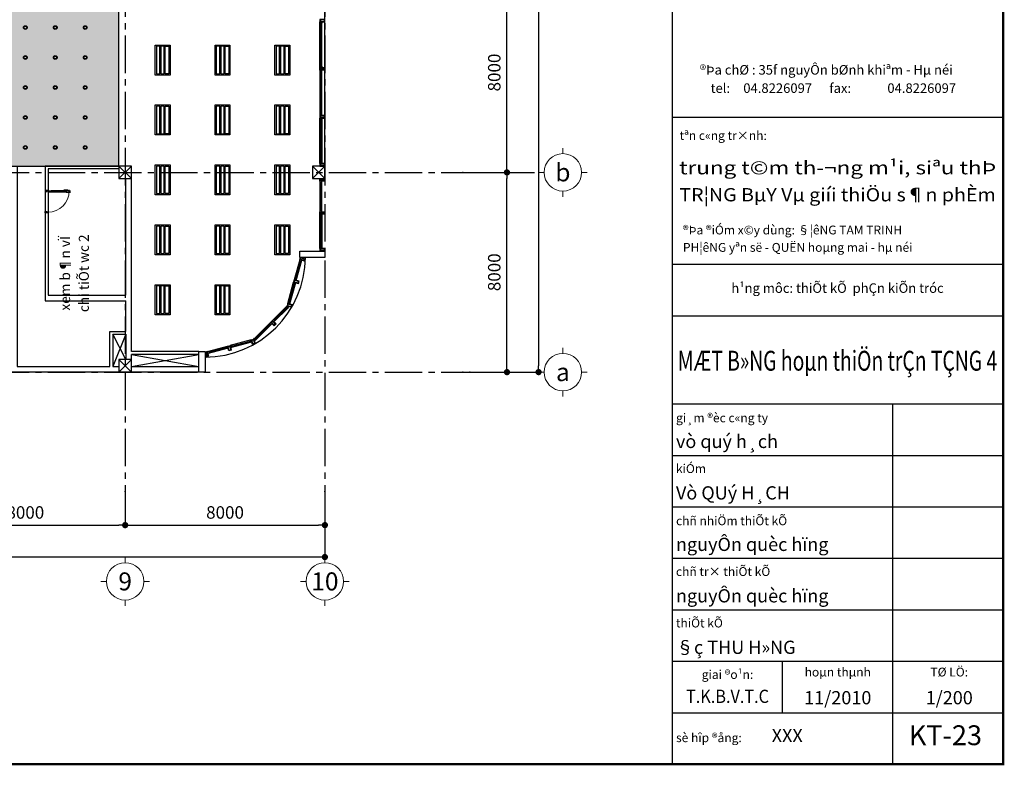
# Model space of a CAD drawing. Units: millimetres. Extents: x -2431902 to -2319903, y -912069 to -828994.
# Drawn here: x -2359345 to -2319903, y -912069 to -882205 of the extents above; entities that cross this region are included whole.
import ezdxf
from ezdxf.enums import TextEntityAlignment as Align

# ---------------------------------------------------------------- set-up
doc = ezdxf.new("R2010")
doc.units = ezdxf.units.MM
doc.header["$MEASUREMENT"] = 0
doc.linetypes.add('CENTER2', pattern=[1.125, 0.75, -0.125, 0.125, -0.125])
doc.layers.get('0').update_dxf_attribs({"lineweight": 13})
doc.layers.add('Architech', color=8, linetype='Continuous')
doc.layers.add('Dim8', color=8, linetype='Continuous')
for name, color, linetype, lineweight in [('ND-Text', 162, 'Continuous', 18), ('ND-thay', 75, 'Continuous', 18), ('NETMANH', 44, 'Continuous', 13)]:
    doc.layers.add(name, color=color, linetype=linetype, lineweight=lineweight)
doc.styles.add('ATVANH', font='VHAVAN.ttf')
doc.styles.add('DIM1', font='VHAVAN.ttf', dxfattribs={"width": 0.8})
doc.styles.add('KyHieuChinh', font='VHBLACK.ttf')
doc.styles.add('VNCC-VnAvantH', font='VHAVAN.ttf')
doc.styles.add('VNCC_text khungdam', font='VHBLACK.ttf')
doc.dimstyles.new('STYLE200', dxfattribs={"dimscale": 250, "dimtxt": 2, "dimasz": 1, "dimexe": 0, "dimexo": 0, "dimgap": 1, "dimtad": 1, "dimdec": 0, "dimzin": 0, "dimdsep": 46, "dimtxsty": 'DIM1', "dimblk1": 'DOT', "dimblk2": 'DOT', "dimsah": 1, "dimcen": 40, "dimclrd": 8, "dimclre": 8, "dimclrt": 35, "dimadec": 0, "dimazin": 0, "dimtfac": 1, "dimtdec": 0, "dimtmove": 2, "dimatfit": 3, "dimldrblk": 'DOT', "dimfxl": 0, "dimtolj": 1, "dimtzin": 0, "dimarcsym": 0})

# ---------------------------------------------------------------- blocks, each defined once
blk = doc.blocks.new('tentrucdinhvi')
at = {"layer": 'ND-thay', "color": 8}
for p, q in [((0, 1150), (0, 1300)), ((-500, 650), (-650, 650)), ((500, 650), (650, 650)), ((0, 150), (0, 0))]:
    blk.add_line(p, q, dxfattribs=at)
blk.add_circle((0, 650), 500, dxfattribs=at)
at = {"layer": 'ND-Text', "color": 8, "style": 'KyHieuChinh', "flags": 12}
blk.add_attdef('TENTRUC', text='', height=480, dxfattribs=at).set_placement((0, 650), align=Align.MIDDLE)
blk = doc.blocks.new('_Dot')
at = {"color": 8, "linetype": 'ByBlock', "lineweight": -2}
blk.add_line((-0.5, 0), (-1, 0), dxfattribs=at)
at = {"color": 8, "linetype": 'ByBlock', "const_width": 0.5}
blk.add_lwpolyline([(-0.25, 0, 1), (0.25, 0, 1)], format="xyb", close=True, dxfattribs=at)
blk = doc.blocks.new('*D1969')
at = {"layer": 'Dim8', "color": 8, "linetype": 'Continuous', "lineweight": -2}
for p, q in [((-2363119, -901101), (-2363119, -902449)), ((-2355119, -901101), (-2355119, -902449)), ((-2362869, -902449), (-2355369, -902449))]:
    blk.add_line(p, q, dxfattribs=at)
at = {"layer": 'Dim8', "color": 8, "linetype": 'Continuous'}
for p in [(-2363119, -901101), (-2355119, -901101), (-2355119, -902449)]:
    blk.add_point(p, dxfattribs=at)
at = {"layer": 'Dim8', "color": 8, "linetype": 'Continuous', "lineweight": -2, "xscale": 250, "yscale": 250, "zscale": 250, "rotation": 180}
blk.add_blockref('_Dot', (-2363119, -902449), dxfattribs=at)
at = {"layer": 'Dim8', "color": 8, "linetype": 'Continuous', "lineweight": -2, "xscale": 250, "yscale": 250, "zscale": 250}
blk.add_blockref('_Dot', (-2355119, -902449), dxfattribs=at)
at = {"layer": 'Dim8', "color": 8, "linetype": 'Continuous', "insert": (-2359119, -901941), "char_height": 500, "attachment_point": 5, "style": 'DIM1'}
blk.add_mtext('\\A1;8000', dxfattribs=at)
blk = doc.blocks.new('*D1970')
at = {"layer": 'Dim8', "color": 8, "linetype": 'Continuous', "lineweight": -2}
for p, q in [((-2355119, -901101), (-2355119, -902449)), ((-2347119, -901101), (-2347119, -902449)), ((-2354869, -902449), (-2347369, -902449))]:
    blk.add_line(p, q, dxfattribs=at)
at = {"layer": 'Dim8', "color": 8, "linetype": 'Continuous'}
for p in [(-2355119, -901101), (-2347119, -901101), (-2347119, -902449)]:
    blk.add_point(p, dxfattribs=at)
at = {"layer": 'Dim8', "color": 8, "linetype": 'Continuous', "lineweight": -2, "xscale": 250, "yscale": 250, "zscale": 250, "rotation": 180}
blk.add_blockref('_Dot', (-2355119, -902449), dxfattribs=at)
at = {"layer": 'Dim8', "color": 8, "linetype": 'Continuous', "lineweight": -2, "xscale": 250, "yscale": 250, "zscale": 250}
blk.add_blockref('_Dot', (-2347119, -902449), dxfattribs=at)
at = {"layer": 'Dim8', "color": 8, "linetype": 'Continuous', "insert": (-2351119, -901941), "char_height": 500, "attachment_point": 5, "style": 'DIM1'}
blk.add_mtext('\\A1;8000', dxfattribs=at)
blk = doc.blocks.new('*D1971')
at = {"layer": 'Dim8', "color": 8, "linetype": 'Continuous', "lineweight": -2}
for p, q in [((-2419119, -901101), (-2419119, -903728)), ((-2347119, -901101), (-2347119, -903728)), ((-2347369, -903728), (-2418869, -903728))]:
    blk.add_line(p, q, dxfattribs=at)
at = {"layer": 'Dim8', "color": 8, "linetype": 'Continuous'}
for p in [(-2419119, -901101), (-2347119, -901101), (-2419119, -903728)]:
    blk.add_point(p, dxfattribs=at)
at = {"layer": 'Dim8', "color": 8, "linetype": 'Continuous', "lineweight": -2, "xscale": 250, "yscale": 250, "zscale": 250, "rotation": 180}
blk.add_blockref('_Dot', (-2419119, -903728), dxfattribs=at)
at = {"layer": 'Dim8', "color": 8, "linetype": 'Continuous', "lineweight": -2, "xscale": 250, "yscale": 250, "zscale": 250}
blk.add_blockref('_Dot', (-2347119, -903728), dxfattribs=at)
at = {"layer": 'Dim8', "color": 8, "linetype": 'Continuous', "insert": (-2383119, -903219), "char_height": 500, "attachment_point": 5, "style": 'DIM1'}
blk.add_mtext('\\A1;72000', dxfattribs=at)
blk = doc.blocks.new('*D1978')
at = {"layer": 'Dim8', "color": 8, "linetype": 'Continuous', "lineweight": -2}
for p, q in [((-2341596, -888321), (-2339825, -888321)), ((-2339825, -896071), (-2339825, -888571)), ((-2341596, -896321), (-2339825, -896321))]:
    blk.add_line(p, q, dxfattribs=at)
at = {"layer": 'Dim8', "color": 8, "linetype": 'Continuous'}
for p in [(-2341596, -888321), (-2339825, -888321), (-2341596, -896321)]:
    blk.add_point(p, dxfattribs=at)
at = {"layer": 'Dim8', "color": 8, "linetype": 'Continuous', "lineweight": -2, "xscale": 250, "yscale": 250, "zscale": 250}
for p, rotation in [((-2339825, -888321), 90), ((-2339825, -896321), 270)]:
    blk.add_blockref('_Dot', p, dxfattribs=dict(at, rotation=rotation))
at = {"layer": 'Dim8', "color": 8, "linetype": 'Continuous', "insert": (-2340334, -892321), "char_height": 500, "attachment_point": 5, "rotation": 90, "style": 'DIM1'}
blk.add_mtext('\\A1;8000', dxfattribs=at)
blk = doc.blocks.new('*D1979')
at = {"layer": 'Dim8', "color": 8, "linetype": 'Continuous', "lineweight": -2}
for p, q in [((-2341596, -880321), (-2339825, -880321)), ((-2339825, -888071), (-2339825, -880571)), ((-2341596, -888321), (-2339825, -888321))]:
    blk.add_line(p, q, dxfattribs=at)
at = {"layer": 'Dim8', "color": 8, "linetype": 'Continuous'}
for p in [(-2341596, -880321), (-2339825, -880321), (-2341596, -888321)]:
    blk.add_point(p, dxfattribs=at)
at = {"layer": 'Dim8', "color": 8, "linetype": 'Continuous', "lineweight": -2, "xscale": 250, "yscale": 250, "zscale": 250}
for p, rotation in [((-2339825, -880321), 90), ((-2339825, -888321), 270)]:
    blk.add_blockref('_Dot', p, dxfattribs=dict(at, rotation=rotation))
at = {"layer": 'Dim8', "color": 8, "linetype": 'Continuous', "insert": (-2340334, -884321), "char_height": 500, "attachment_point": 5, "rotation": 90, "style": 'DIM1'}
blk.add_mtext('\\A1;8000', dxfattribs=at)
blk = doc.blocks.new('*D1984')
at = {"layer": 'Dim8', "color": 8, "linetype": 'Continuous', "lineweight": -2}
for p, q in [((-2341319, -848521), (-2338560, -848521)), ((-2338560, -848771), (-2338560, -896071)), ((-2341319, -896321), (-2338560, -896321))]:
    blk.add_line(p, q, dxfattribs=at)
at = {"layer": 'Dim8', "color": 8, "linetype": 'Continuous'}
for p in [(-2341319, -848521), (-2341319, -896321), (-2338560, -896321)]:
    blk.add_point(p, dxfattribs=at)
at = {"layer": 'Dim8', "color": 8, "linetype": 'Continuous', "lineweight": -2, "xscale": 250, "yscale": 250, "zscale": 250}
for p, rotation in [((-2338560, -848521), 90), ((-2338560, -896321), 270)]:
    blk.add_blockref('_Dot', p, dxfattribs=dict(at, rotation=rotation))
at = {"layer": 'Dim8', "color": 8, "linetype": 'Continuous', "insert": (-2339069, -872421), "char_height": 500, "attachment_point": 5, "rotation": 90, "style": 'DIM1'}
blk.add_mtext('\\A1;47800', dxfattribs=at)
blk = doc.blocks.new('mb-di900')
at = {"color": 8}
for p, q in [((25, 950), (-25, 950)), ((25, 950), (25, 1000)), ((25, 899), (25, 871)), ((75, 950), (75, 1000)), ((75, 830), (75, 220))]:
    blk.add_line(p, q, dxfattribs=at)
for points in [[(25, 899), (-3, 899), (-3, 730)], [(25, 871), (2, 871), (2, 730), (-3, 730)], [(25, 830), (75, 830), (75, 950), (25, 950), (25, 830)], [(25, 853), (25, 220)], [(25, 220), (75, 220), (75, 100), (25, 100), (25, 220)]]:
    blk.add_lwpolyline(points)
for points in [[(50, -10), (50, 50), (25, 50), (25, 100), (0, 100), (0, -10)], [(850, -10), (850, 50), (875, 50), (875, 100), (900, 100), (900, -10)]]:
    blk.add_lwpolyline(points, close=True)
at = {"layer": 'NETMANH', "color": 8, "linetype": 'Continuous'}
blk.add_line((50, 220), (50, 830), dxfattribs=at)
blk.add_arc((25, 100), 850, 0, 90, dxfattribs=at)

msp = doc.modelspace()

# ---------------------------------------------------------------- hatches: boundary and pattern name
at = {"layer": 'Architech', "linetype": 'Continuous', "ltscale": 2}
h = msp.add_hatch(dxfattribs=at)
h.set_pattern_fill('AR-SAND', color=8, scale=255.573765, style=0)
h.set_pattern_definition([(37.5, (364622.4, -282350), (-16.09945, 492.445605), [0, -388.47212, 0, -434.4754, 0, -415.30737]), (7.5, (364622.4, -282350), (452.3085, 721.2665), [0, -209.570487, 0, -350.13606, 0, -134.176227]), (327.5, (364308.03, -282350), (795.89296, 1.446306), [0, -127.78688, 0, -460.032777, 0, -600.59835]), (317.5, (364308, -282350), (768.2871, 224.31085), [0, -63.89344, 0, -301.57704, 0, -345.02458])])
h.paths.add_polyline_path([(-2391669.4, -868674.5), (-2374599.4, -868674.5), (-2374599.4, -880570.7), (-2391669.4, -880570.7)], flags=16)
h.paths.add_polyline_path([(-2394869.6, -856570.7), (-2394869.8, -880570.7), (-2402869.8, -880570.7), (-2402869.8, -888070.7), (-2355369.8, -888070.7), (-2355369.8, -880570.7), (-2371369.8, -880570.7), (-2371369.6, -856570.7)])

# ---------------------------------------------------------------- linework, layer by layer
at = {"layer": 'Architech', "color": 8, "linetype": 'Continuous'}
for p, q in [((-2333199.4, -912024.5), (-2333199.4, -830447.5)), ((-2347119.4, -888070.3), (-2347119.4, -880570.3)), ((-2347319.4, -884070.4), (-2347319.4, -882345.4)), ((-2347279.4, -884070.4), (-2347279.4, -882345.4)), ((-2347239.4, -884070.4), (-2347239.4, -882345.4)), ((-2347319.4, -884220.4), (-2347319.4, -886045.4)), ((-2347279.4, -885995.4), (-2347279.4, -884270.4)), ((-2347239.4, -886045.4), (-2347239.4, -884220.4)), ((-2347319.4, -887970.3), (-2347319.4, -886145.4)), ((-2347279.4, -886195.4), (-2347279.4, -887920.3)), ((-2347239.4, -886145.4), (-2347239.4, -887970.3)), ((-2333199.4, -886108.4), (-2319946.8, -886108.4)), ((-2355369.8, -888070.7), (-2358319.8, -888070.7)), ((-2358319.8, -888070.7), (-2358319.8, -889040.7)), ((-2355369.8, -888180.7), (-2358209.8, -888180.7)), ((-2358209.8, -888180.7), (-2358209.8, -889040.7)), ((-2355089.8, -893240.5), (-2355089.8, -888570.7)), ((-2354869.9, -895501.2), (-2354869.8, -888570.7)), ((-2347319.8, -888672.8), (-2347319.8, -889897.5)), ((-2347279.8, -889847.5), (-2347279.8, -888722.8)), ((-2347239.8, -889897.5), (-2347239.8, -888672.8)), ((-2358209.8, -889040.7), (-2358319.8, -889040.7)), ((-2358319.8, -889940.7), (-2358319.8, -893460.5)), ((-2358209.9, -889940.7), (-2358319.8, -889940.7)), ((-2358209.9, -889940.7), (-2358209.9, -893240.5)), ((-2347319.5, -891373.3), (-2347319.8, -889997.5)), ((-2347279.8, -890047.5), (-2347279.5, -891323.3)), ((-2347239.8, -889997.5), (-2347239.5, -891373.3)), ((-2348125.5, -891820.4), (-2348346.9, -892625)), ((-2348295, -892587.4), (-2348100.2, -891879.3)), ((-2348269.8, -892646.2), (-2348048.4, -891841.7)), ((-2333199.4, -891998.4), (-2319946.8, -891998.4)), ((-2348608.3, -893574.1), (-2348373.4, -892721.4)), ((-2348348.1, -892780.3), (-2348556.5, -893536.6)), ((-2348296.3, -892742.7), (-2348531.2, -893595.4)), ((-2358209.9, -893240.5), (-2355089.8, -893240.5)), ((-2358319.8, -893460.5), (-2355089.8, -893460.5)), ((-2355089.8, -894691), (-2355089.8, -893460.5)), ((-2348634.9, -893670.6), (-2349218, -894250.9)), ((-2349161.6, -894307.6), (-2348578.5, -893727.3)), ((-2349154.3, -894244), (-2348642.1, -893734.2)), ((-2333199.4, -894059.9), (-2319946.8, -894059.9)), ((-2349969.2, -894998), (-2349288.9, -894321.4)), ((-2349232.5, -894378.1), (-2349912.8, -895054.7)), ((-2349296.1, -894385), (-2349905.5, -894991.1)), ((-2355729.6, -894691), (-2355089.8, -894691)), ((-2355619.6, -894801), (-2355619.7, -896101)), ((-2355089.8, -894801), (-2355619.7, -896101)), ((-2355619.6, -894801), (-2355089.8, -894801)), ((-2355089.8, -895821.2), (-2355619.6, -894801)), ((-2355089.8, -894801), (-2355089.8, -895821.2)), ((-2351821.9, -895497.8), (-2351016.2, -895280.6)), ((-2350065.8, -895024), (-2350919.7, -895254.5)), ((-2350898.8, -895331.8), (-2350044.9, -895101.3)), ((-2350861, -895280.1), (-2350103.6, -895075.7)), ((-2352168.9, -895501.3), (-2354869.9, -895501.2)), ((-2354869.9, -895821.2), (-2354869.9, -895611.2)), ((-2352168.9, -895611.3), (-2354869.9, -895611.2)), ((-2354869.9, -895611.2), (-2352168.9, -896101)), ((-2354869.9, -896101), (-2352168.9, -895611.3)), ((-2350995.4, -895357.8), (-2351801.1, -895575)), ((-2351054.1, -895332.2), (-2351763.2, -895523.4)), ((-2355619.7, -896101), (-2355369.9, -896101)), ((-2333199.4, -897593.9), (-2319946.8, -897593.9)), ((-2324364.3, -912024.5), (-2324364.3, -897593.9)), ((-2333199.4, -899655.4), (-2319946.8, -899655.4)), ((-2333199.4, -901717), (-2319946.8, -901717)), ((-2333199.4, -903778.5), (-2319946.8, -903778.5)), ((-2333199.4, -905840), (-2319946.8, -905840)), ((-2333199.4, -907901.5), (-2319946.8, -907901.5)), ((-2328781.8, -909963), (-2328781.8, -907901.5)), ((-2333199.4, -909963), (-2324364.3, -909963)), ((-2333199.4, -909963), (-2319946.8, -909963)), ((-2333199.4, -912024.5), (-2319946.8, -912024.5)), ((-2333199.4, -912024.5), (-2319946.8, -912024.5)), ((-2331133.3, -912024.5), (-2331133.3, -912024.5))]:
    msp.add_line(p, q, dxfattribs=at)
at = {"layer": 'Architech', "color": 8, "linetype": 'CENTER2', "ltscale": 2000}
for p, q in [((-2355119.5, -842343.5), (-2355120, -901794.6)), ((-2347119.5, -842343.5), (-2347120, -901794.6)), ((-2425716.4, -888320.7), (-2338560, -888320.7)), ((-2425716.4, -896320.7), (-2341319.2, -896320.7))]:
    msp.add_line(p, q, dxfattribs=at)
at = {"layer": 'Architech', "color": 8, "linetype": 'Continuous', "ltscale": 100}
for p, q in [((-2354869.8, -888070.7), (-2355369.8, -888570.7)), ((-2355369.8, -888070.7), (-2354869.8, -888570.7)), ((-2347119.8, -888070.7), (-2347619.8, -888570.7)), ((-2347619.8, -888070.7), (-2347119.8, -888570.7)), ((-2358319.8, -889090.7), (-2358319.8, -889890.7)), ((-2358209.8, -889115.7), (-2358209.8, -889915.7)), ((-2354869.9, -895821.2), (-2355369.9, -896321.2)), ((-2355369.9, -895821.2), (-2354869.9, -896321.2))]:
    msp.add_line(p, q, dxfattribs=at)
at = {"layer": 'Architech', "color": 8, "linetype": 'Continuous', "const_width": 88.4}
msp.add_lwpolyline([(-2319946.8, -912024.5), (-2431857.5, -912024.5), (-2431857.5, -830447.5), (-2319946.8, -830447.5)], close=True, dxfattribs=at)
at = {"layer": 'Architech', "color": 8, "linetype": 'Continuous', "ltscale": 100}
msp.add_lwpolyline([(-2402869.8, -888070.7), (-2355369.8, -888070.7), (-2355369.8, -880570.7), (-2371369.8, -880570.7), (-2371369.6, -856570.7), (-2394869.6, -856570.7), (-2394869.8, -880570.7), (-2402869.8, -880570.7)], dxfattribs=at)
at = {"layer": 'Architech', "color": 8, "linetype": 'Continuous'}
for points in [[(-2347319.4, -882195.4), (-2347319.4, -882295.4), (-2347119.4, -882295.4), (-2347119.4, -882195.4)], [(-2347239.4, -882295.4), (-2347239.4, -882345.4), (-2347319.4, -882345.4), (-2347319.4, -882295.4)], [(-2347299.4, -882215.4), (-2347299.4, -882275.4), (-2347139.4, -882275.4), (-2347139.4, -882215.4)], [(-2353320.6, -884420.7), (-2353920.6, -884420.7), (-2353920.6, -883220.7), (-2353320.6, -883220.7)], [(-2353870.6, -884370.7), (-2353730.6, -884370.7), (-2353730.6, -883270.7), (-2353870.6, -883270.7)], [(-2353690.6, -884370.7), (-2353550.6, -884370.7), (-2353550.6, -883270.7), (-2353690.6, -883270.7)], [(-2353370.6, -884370.7), (-2353510.6, -884370.7), (-2353510.6, -883270.7), (-2353370.6, -883270.7)], [(-2350920.6, -884420.7), (-2351520.6, -884420.7), (-2351520.6, -883220.7), (-2350920.6, -883220.7)], [(-2351470.6, -884370.7), (-2351330.6, -884370.7), (-2351330.6, -883270.7), (-2351470.6, -883270.7)], [(-2351290.6, -884370.7), (-2351150.6, -884370.7), (-2351150.6, -883270.7), (-2351290.6, -883270.7)], [(-2350970.6, -884370.7), (-2351110.6, -884370.7), (-2351110.6, -883270.7), (-2350970.6, -883270.7)], [(-2348520.6, -884420.7), (-2349120.6, -884420.7), (-2349120.6, -883220.7), (-2348520.6, -883220.7)], [(-2349070.6, -884370.7), (-2348930.6, -884370.7), (-2348930.6, -883270.7), (-2349070.6, -883270.7)], [(-2348890.6, -884370.7), (-2348750.6, -884370.7), (-2348750.6, -883270.7), (-2348890.6, -883270.7)], [(-2348570.6, -884370.7), (-2348710.6, -884370.7), (-2348710.6, -883270.7), (-2348570.6, -883270.7)], [(-2347239.4, -884070.4), (-2347239.4, -884120.4), (-2347319.4, -884120.4), (-2347319.4, -884070.4)], [(-2347319.4, -884220.4), (-2347319.4, -884120.4), (-2347119.4, -884120.4), (-2347119.4, -884220.4)], [(-2347239.4, -884270.4), (-2347239.4, -884220.4), (-2347319.4, -884220.4), (-2347319.4, -884270.4)], [(-2347299.4, -884200.4), (-2347299.4, -884140.4), (-2347139.4, -884140.4), (-2347139.4, -884200.4)], [(-2353320.6, -886820.7), (-2353920.6, -886820.7), (-2353920.6, -885620.7), (-2353320.6, -885620.7)], [(-2353870.6, -886770.7), (-2353730.6, -886770.7), (-2353730.6, -885670.7), (-2353870.6, -885670.7)], [(-2353690.6, -886770.7), (-2353550.6, -886770.7), (-2353550.6, -885670.7), (-2353690.6, -885670.7)], [(-2353370.6, -886770.7), (-2353510.6, -886770.7), (-2353510.6, -885670.7), (-2353370.6, -885670.7)], [(-2350920.6, -886820.7), (-2351520.6, -886820.7), (-2351520.6, -885620.7), (-2350920.6, -885620.7)], [(-2351470.6, -886770.7), (-2351330.6, -886770.7), (-2351330.6, -885670.7), (-2351470.6, -885670.7)], [(-2351290.6, -886770.7), (-2351150.6, -886770.7), (-2351150.6, -885670.7), (-2351290.6, -885670.7)], [(-2350970.6, -886770.7), (-2351110.6, -886770.7), (-2351110.6, -885670.7), (-2350970.6, -885670.7)], [(-2348520.6, -886820.7), (-2349120.6, -886820.7), (-2349120.6, -885620.7), (-2348520.6, -885620.7)], [(-2349070.6, -886770.7), (-2348930.6, -886770.7), (-2348930.6, -885670.7), (-2349070.6, -885670.7)], [(-2348890.6, -886770.7), (-2348750.6, -886770.7), (-2348750.6, -885670.7), (-2348890.6, -885670.7)], [(-2348570.6, -886770.7), (-2348710.6, -886770.7), (-2348710.6, -885670.7), (-2348570.6, -885670.7)], [(-2347239.4, -886045.4), (-2347239.4, -885995.4), (-2347319.4, -885995.4), (-2347319.4, -886045.4)], [(-2347319.4, -886045.4), (-2347319.4, -886145.4), (-2347119.4, -886145.4), (-2347119.4, -886045.4)], [(-2347239.4, -886145.4), (-2347239.4, -886195.4), (-2347319.4, -886195.4), (-2347319.4, -886145.4)], [(-2347299.4, -886065.4), (-2347299.4, -886125.4), (-2347139.4, -886125.4), (-2347139.4, -886065.4)], [(-2353320.6, -889220.7), (-2353920.6, -889220.7), (-2353920.6, -888020.7), (-2353320.6, -888020.7)], [(-2353870.6, -889170.7), (-2353730.6, -889170.7), (-2353730.6, -888070.7), (-2353870.6, -888070.7)], [(-2353690.6, -889170.7), (-2353550.6, -889170.7), (-2353550.6, -888070.7), (-2353690.6, -888070.7)], [(-2353370.6, -889170.7), (-2353510.6, -889170.7), (-2353510.6, -888070.7), (-2353370.6, -888070.7)], [(-2350920.6, -889220.7), (-2351520.6, -889220.7), (-2351520.6, -888020.7), (-2350920.6, -888020.7)], [(-2351470.6, -889170.7), (-2351330.6, -889170.7), (-2351330.6, -888070.7), (-2351470.6, -888070.7)], [(-2351290.6, -889170.7), (-2351150.6, -889170.7), (-2351150.6, -888070.7), (-2351290.6, -888070.7)], [(-2350970.6, -889170.7), (-2351110.6, -889170.7), (-2351110.6, -888070.7), (-2350970.6, -888070.7)], [(-2348520.6, -889220.7), (-2349120.6, -889220.7), (-2349120.6, -888020.7), (-2348520.6, -888020.7)], [(-2349070.6, -889170.7), (-2348930.6, -889170.7), (-2348930.6, -888070.7), (-2349070.6, -888070.7)], [(-2348890.6, -889170.7), (-2348750.6, -889170.7), (-2348750.6, -888070.7), (-2348890.6, -888070.7)], [(-2348570.6, -889170.7), (-2348710.6, -889170.7), (-2348710.6, -888070.7), (-2348570.6, -888070.7)], [(-2347239.4, -887920.3), (-2347239.4, -887970.3), (-2347319.4, -887970.3), (-2347319.4, -887920.3)], [(-2347319.4, -887970.3), (-2347319.4, -888070.3), (-2347119.4, -888070.3), (-2347119.4, -887970.3)], [(-2347299.4, -887990.3), (-2347299.4, -888050.3), (-2347139.4, -888050.3), (-2347139.4, -887990.3)], [(-2347319.8, -888672.8), (-2347319.8, -888572.8), (-2347119.8, -888572.8), (-2347119.8, -888672.8)], [(-2347299.8, -888652.8), (-2347299.8, -888592.8), (-2347139.8, -888592.8), (-2347139.8, -888652.8)], [(-2347239.8, -888722.8), (-2347239.8, -888672.8), (-2347319.8, -888672.8), (-2347319.8, -888722.8)], [(-2347239.8, -889897.5), (-2347239.8, -889847.5), (-2347319.8, -889847.5), (-2347319.8, -889897.5)], [(-2347319.8, -889997.5), (-2347319.8, -889897.5), (-2347119.8, -889897.5), (-2347119.8, -889997.5)], [(-2347239.8, -889997.5), (-2347239.8, -890047.5), (-2347319.8, -890047.5), (-2347319.8, -889997.5)], [(-2347299.8, -889977.5), (-2347299.8, -889917.5), (-2347139.8, -889917.5), (-2347139.8, -889977.5)], [(-2353320.6, -891620.7), (-2353920.6, -891620.7), (-2353920.6, -890420.7), (-2353320.6, -890420.7)], [(-2353870.6, -891570.7), (-2353730.6, -891570.7), (-2353730.6, -890470.7), (-2353870.6, -890470.7)], [(-2353690.6, -891570.7), (-2353550.6, -891570.7), (-2353550.6, -890470.7), (-2353690.6, -890470.7)], [(-2353370.6, -891570.7), (-2353510.6, -891570.7), (-2353510.6, -890470.7), (-2353370.6, -890470.7)], [(-2350920.6, -891620.7), (-2351520.6, -891620.7), (-2351520.6, -890420.7), (-2350920.6, -890420.7)], [(-2351470.6, -891570.7), (-2351330.6, -891570.7), (-2351330.6, -890470.7), (-2351470.6, -890470.7)], [(-2351290.6, -891570.7), (-2351150.6, -891570.7), (-2351150.6, -890470.7), (-2351290.6, -890470.7)], [(-2350970.6, -891570.7), (-2351110.6, -891570.7), (-2351110.6, -890470.7), (-2350970.6, -890470.7)], [(-2348520.6, -891620.7), (-2349120.6, -891620.7), (-2349120.6, -890420.7), (-2348520.6, -890420.7)], [(-2349070.6, -891570.7), (-2348930.6, -891570.7), (-2348930.6, -890470.7), (-2349070.6, -890470.7)], [(-2348890.6, -891570.7), (-2348750.6, -891570.7), (-2348750.6, -890470.7), (-2348890.6, -890470.7)], [(-2348570.6, -891570.7), (-2348710.6, -891570.7), (-2348710.6, -890470.7), (-2348570.6, -890470.7)], [(-2347239.5, -891323.3), (-2347239.5, -891373.3), (-2347319.5, -891373.3), (-2347319.5, -891323.3)], [(-2347319.5, -891373.3), (-2347319.5, -891473.3), (-2347119.5, -891473.3), (-2347119.5, -891373.3)], [(-2348125.5, -891820.4), (-2348099, -891724), (-2347906.1, -891777.1), (-2347932.7, -891873.5)], [(-2348119.6, -891723.3), (-2348119.6, -891473.3), (-2347119.6, -891473.3), (-2347119.6, -891723.3)], [(-2348100.9, -891806.5), (-2348085, -891748.6), (-2347930.7, -891791.1), (-2347946.7, -891848.9)], [(-2347299.5, -891393.3), (-2347299.5, -891453.3), (-2347139.5, -891453.3), (-2347139.5, -891393.3)], [(-2348061.7, -891889.9), (-2348048.4, -891841.7), (-2348125.5, -891820.4), (-2348138.8, -891868.6)], [(-2353320.6, -894020.7), (-2353920.6, -894020.7), (-2353920.6, -892820.7), (-2353320.6, -892820.7)], [(-2353870.6, -893970.7), (-2353730.6, -893970.7), (-2353730.6, -892870.7), (-2353870.6, -892870.7)], [(-2353690.6, -893970.7), (-2353550.6, -893970.7), (-2353550.6, -892870.7), (-2353690.6, -892870.7)], [(-2353370.6, -893970.7), (-2353510.6, -893970.7), (-2353510.6, -892870.7), (-2353370.6, -892870.7)], [(-2350920.6, -894020.7), (-2351520.6, -894020.7), (-2351520.6, -892820.7), (-2350920.6, -892820.7)], [(-2351470.6, -893970.7), (-2351330.6, -893970.7), (-2351330.6, -892870.7), (-2351470.6, -892870.7)], [(-2351290.6, -893970.7), (-2351150.6, -893970.7), (-2351150.6, -892870.7), (-2351290.6, -892870.7)], [(-2350970.6, -893970.7), (-2351110.6, -893970.7), (-2351110.6, -892870.7), (-2350970.6, -892870.7)], [(-2348296.3, -892742.7), (-2348309.6, -892790.9), (-2348386.7, -892769.6), (-2348373.4, -892721.4)], [(-2348346.9, -892625), (-2348373.4, -892721.4), (-2348180.6, -892774.5), (-2348154.1, -892678.1)], [(-2348332.9, -892649.6), (-2348348.8, -892707.5), (-2348194.6, -892749.9), (-2348178.6, -892692.1)], [(-2348269.8, -892646.2), (-2348256.5, -892598), (-2348333.6, -892576.8), (-2348346.9, -892625)], [(-2348613.9, -893762.5), (-2348578.5, -893727.3), (-2348634.9, -893670.6), (-2348670.3, -893705.8)], [(-2348608.3, -893574.1), (-2348634.9, -893670.6), (-2348442.1, -893723.6), (-2348415.5, -893627.2)], [(-2348594.4, -893598.7), (-2348610.3, -893656.6), (-2348456, -893699), (-2348440.1, -893641.2)], [(-2348517.9, -893547.2), (-2348531.2, -893595.4), (-2348608.3, -893574.1), (-2348595.1, -893525.9)], [(-2349232.5, -894378.1), (-2349267.9, -894413.4), (-2349324.3, -894356.7), (-2349288.9, -894321.4)], [(-2349218, -894250.9), (-2349288.9, -894321.4), (-2349147.8, -894463.2), (-2349076.9, -894392.7)], [(-2349218.1, -894279.1), (-2349260.6, -894321.5), (-2349147.8, -894434.9), (-2349105.2, -894392.6)], [(-2349161.6, -894307.6), (-2349126.1, -894272.3), (-2349182.6, -894215.6), (-2349218, -894250.9)], [(-2350995.4, -895357.8), (-2351043.7, -895370.8), (-2351064.5, -895293.6), (-2351016.2, -895280.6)], [(-2351016.2, -895280.6), (-2350919.7, -895254.5), (-2350867.6, -895447.6), (-2350964.1, -895473.7)], [(-2350991.7, -895294.7), (-2350933.8, -895279.1), (-2350892.1, -895433.5), (-2350950, -895449.2)], [(-2350898.8, -895331.8), (-2350850.6, -895318.8), (-2350871.4, -895241.5), (-2350919.7, -895254.5)], [(-2350093.2, -895114.3), (-2350044.9, -895101.3), (-2350065.8, -895024), (-2350114, -895037.1)], [(-2350065.8, -895024), (-2349969.2, -894998), (-2349917.1, -895191.1), (-2350013.7, -895217.1)], [(-2350041.2, -895038.1), (-2349983.3, -895022.5), (-2349941.6, -895177), (-2349999.6, -895192.6)], [(-2349877.3, -895019.4), (-2349912.8, -895054.7), (-2349969.2, -894998), (-2349933.8, -894962.7)], [(-2351918.9, -896321.3), (-2352168.9, -896321.3), (-2352168.9, -895501.3), (-2351918.9, -895501.3)], [(-2351821.9, -895497.8), (-2351918.5, -895523.8), (-2351866.4, -895716.9), (-2351769.8, -895690.9)], [(-2351836, -895522.3), (-2351894, -895537.9), (-2351852.3, -895692.4), (-2351794.4, -895676.8)], [(-2351752.8, -895562), (-2351801.1, -895575), (-2351821.9, -895497.8), (-2351773.7, -895484.8)]]:
    msp.add_lwpolyline(points, close=True, dxfattribs=at)
for points in [[(-2352168.9, -896321.3), (-2360170.4, -896321), (-2360170.4, -896101), (-2359670.4, -896101), (-2359670.3, -888070.7), (-2359450.3, -888070.7), (-2359450.4, -896101), (-2355729.7, -896101), (-2355729.6, -894691)], [(-2354869.9, -896101), (-2352168.9, -896101)]]:
    msp.add_lwpolyline(points, dxfattribs=at)
at = {"layer": 'Architech', "color": 8, "linetype": 'Continuous', "ltscale": 100}
for points in [[(-2355369.8, -888570.7), (-2354869.8, -888570.7), (-2354869.8, -888070.7), (-2355369.8, -888070.7)], [(-2347619.8, -888570.7), (-2347119.8, -888570.7), (-2347119.8, -888070.7), (-2347619.8, -888070.7)], [(-2355369.9, -896321.2), (-2354869.9, -896321.2), (-2354869.9, -895821.2), (-2355369.9, -895821.2)]]:
    msp.add_lwpolyline(points, close=True, dxfattribs=at)
at = {"layer": 'Architech', "color": 8, "linetype": 'Continuous'}
for centre, radius in [((-2359118.2, -882520.7), 75), ((-2359118.2, -882520.7), 58.1), ((-2357918.2, -882520.7), 75), ((-2357918.2, -882520.7), 58.1), ((-2356718.2, -882520.7), 75), ((-2356718.2, -882520.7), 58.1), ((-2359118.2, -883720.7), 75), ((-2359118.2, -883720.7), 58.1), ((-2357918.2, -883720.7), 75), ((-2357918.2, -883720.7), 58.1), ((-2356718.2, -883720.7), 75), ((-2356718.2, -883720.7), 58.1), ((-2359118.2, -884920.7), 75), ((-2359118.2, -884920.7), 58.1), ((-2357918.2, -884920.7), 75), ((-2357918.2, -884920.7), 58.1), ((-2356718.2, -884920.7), 75), ((-2356718.2, -884920.7), 58.1), ((-2359118.2, -886120.7), 75), ((-2359118.2, -886120.7), 58.1), ((-2357918.2, -886120.7), 75), ((-2357918.2, -886120.7), 58.1), ((-2356718.2, -886120.7), 75), ((-2356718.2, -886120.7), 58.1), ((-2359118.2, -887320.7), 75), ((-2359118.2, -887320.7), 58.1), ((-2357918.2, -887320.7), 75), ((-2357918.2, -887320.7), 58.1), ((-2356718.2, -887320.7), 75), ((-2356718.2, -887320.7), 58.1)]:
    msp.add_circle(centre, radius, dxfattribs=at)
msp.add_arc((-2351934, -891686.9), 4034.4, 270.2196, 359.48419, dxfattribs=at)

# ---------------------------------------------------------------- block references
ref = msp.add_blockref('tentrucdinhvi', (-2337585, -889295.7), dxfattribs=dict(at, xscale=1.5, yscale=1.5, zscale=1.5))
ref.add_attrib('TENTRUC', 'b', dxfattribs={"layer": 'ND-Text', "color": 152, "height": 720, "style": 'KyHieuChinh'}).set_placement((-2337585, -888320.7), align=Align.MIDDLE_CENTER)
at = {"layer": 'Architech', "color": 8, "linetype": 'Continuous', "rotation": 270}
msp.add_blockref('mb-di900', (-2358309.8, -889040.7), dxfattribs=at)
at = {"layer": 'Architech', "color": 8, "linetype": 'Continuous'}
ref = msp.add_blockref('tentrucdinhvi', (-2337585, -897295.7), dxfattribs=dict(at, xscale=1.5, yscale=1.5, zscale=1.5))
ref.add_attrib('TENTRUC', 'a', dxfattribs={"layer": 'ND-Text', "color": 152, "height": 720, "style": 'KyHieuChinh'}).set_placement((-2337585, -896320.7), align=Align.MIDDLE_CENTER)
ref = msp.add_blockref('tentrucdinhvi', (-2355119.5, -905677.6), dxfattribs=dict(at, xscale=1.5, yscale=1.5, zscale=1.5))
ref.add_attrib('TENTRUC', '9', dxfattribs={"layer": 'ND-Text', "color": 152, "height": 720, "style": 'KyHieuChinh'}).set_placement((-2355119.5, -904702.6), align=Align.MIDDLE_CENTER)
ref = msp.add_blockref('tentrucdinhvi', (-2347119.5, -905677.6), dxfattribs=dict(at, xscale=1.5, yscale=1.5, zscale=1.5))
ref.add_attrib('TENTRUC', '10', dxfattribs={"layer": 'ND-Text', "color": 152, "height": 720, "style": 'KyHieuChinh'}).set_placement((-2347119.5, -904702.6), align=Align.MIDDLE_CENTER)

# ---------------------------------------------------------------- texts
for s, height, style, p in [('®Þa chØ : 35f nguyÔn bØnh khiªm - Hµ néi', 382.852, 'VNCC-VnAvantH', (-2332097.8, -884404.3)), ('tel:                                  fax:', 382.852, 'VNCC-VnAvantH', (-2331667.1, -885138)), ('04.8226097', 382.85, 'VNCC-VnAvantH', (-2330357.5, -885138)), ('04.8226097', 382.85, 'VNCC-VnAvantH', (-2324587.7, -885138)), ('tªn c«ng tr×nh:', 353.402, 'VNCC-VnAvantH', (-2332908.3, -887021.3)), ('®Þa ®iÓm x©y dùng: §¦êNG TAM TRINH ', 353.402, 'VNCC-VnAvantH', (-2332776.6, -890805.3)), ('PH¦êNG yªn së - QUËN hoµng mai - hµ néi', 353.402, 'VNCC-VnAvantH', (-2332776.6, -891501.3)), ('gi¸m ®èc c«ng ty', 353.402, 'VNCC-VnAvantH', (-2333052.1, -898330.2)), ('vò quý h¸ch', 530.103, 'VNCC-VnAvantH', (-2333055.5, -899360.9)), ('kiÓm', 353.4, 'VNCC-VnAvantH', (-2333055.5, -900362.2)), ('Vò QUý H¸CH', 530.103, 'VNCC-VnAvantH', (-2333055.5, -901422.5)), ('chñ nhiÖm thiÕt kÕ', 353.402, 'VNCC-VnAvantH', (-2333052.1, -902453.2)), ('nguyÔn quèc hïng', 530.103, 'VNCC-VnAvantH', (-2333055.5, -903484)), ('chñ tr× thiÕt kÕ', 353.402, 'VNCC-VnAvantH', (-2333055.5, -904485.3)), ('nguyÔn quèc hïng', 530.103, 'VNCC-VnAvantH', (-2333055.5, -905545.5)), ('thiÕt kÕ', 353.4, 'VNCC-VnAvantH', (-2333055.5, -906546.8)), ('§ç THU H»NG', 530.103, 'VNCC-VnAvantH', (-2333055.5, -907607)), ('XXX', 530.1, 'VNCC-VnAvantH', (-2329220, -911141)), ('KT-23', 795.15, 'VNCC_text khungdam', (-2323727.2, -911262.3)), ('sè hîp ®ång:  ', 353.402, 'VNCC-VnAvantH', (-2333052.1, -911141))]:
    msp.add_text(s, height=height, dxfattribs=dict(at, style=style)).set_placement(p)
at = {"layer": 'Architech', "color": 8, "linetype": 'Continuous', "style": 'VNCC_text khungdam'}
for s, height, width, p, p2 in [('trung t©m th\xad¬ng m¹i, siªu thÞ', 530.103, 0.881881, (-2332930.4, -888398.8), (-2320224.1, -888398.8)), ('TR¦NG BµY Vµ giíi thiÖu s¶n phÈm', 530.103, 0.8175, (-2332921.4, -889481), (-2320245.9, -889481)), ('MÆT B»NG hoµn thiÖn trÇn TÇNG 4', 795.155, 0.550122, (-2332982.8, -896262.5), (-2320185.7, -896262.5))]:
    msp.add_text(s, height=height, dxfattribs=dict(at, width=width)).set_placement(p, p2, align=Align.FIT)
at = {"layer": 'Architech', "color": 8, "linetype": 'Continuous', "style": 'ATVANH'}
for s, p in [(' xem b¶n vÏ ', (-2357473.6, -892363.2)), ('chi tiÕt wc 2', (-2356722.9, -892363.2))]:
    msp.add_text(s, height=400, rotation=90, dxfattribs=at).set_placement(p, align=Align.MIDDLE)
at = {"layer": 'Architech', "color": 8, "linetype": 'Continuous', "style": 'VNCC-VnAvantH'}
for s, height, p in [('h¹ng môc: thiÕt kÕ  phÇn kiÕn tróc', 382.852, (-2326584.8, -893005.1)), ('giai ®o¹n:', 353.4, (-2330990.6, -908477.7)), ('hoµn thµnh', 353.4, (-2326573.1, -908379.5)), ('TØ LÖ:', 353.4, (-2322108.5, -908379.5)), ('11/2010', 530.1, (-2326573.1, -909429.3)), ('1/200', 530.1, (-2322108.5, -909429.3))]:
    msp.add_text(s, height=height, dxfattribs=at).set_placement(p, align=Align.MIDDLE)
at = {"layer": 'Architech', "color": 8, "linetype": 'Continuous', "style": 'VNCC_text khungdam', "width": 0.9}
msp.add_text('T.K.B.V.T.C', height=530.103, dxfattribs=at).set_placement((-2330990.6, -909374.4), align=Align.MIDDLE)

# ---------------------------------------------------------------- dimensions: what is measured, and where the dimension line sits
at = {"layer": 'Dim8', "color": 8, "linetype": 'Continuous'}
for base, p1, p2, picture, middle in [((-2338560, -896320.7), (-2341319.2, -848520.7), (-2341319.2, -896320.7), '*D1984', (-2339068.6, -872420.7)), ((-2339825.1, -880320.7), (-2341595.6, -888320.7), (-2341595.6, -880320.7), '*D1979', (-2340333.7, -884320.7)), ((-2339825.1, -888320.7), (-2341595.6, -896320.7), (-2341595.6, -888320.7), '*D1978', (-2340333.7, -892320.7))]:
    dim = msp.add_linear_dim(base=base, p1=p1, p2=p2, angle=90, dimstyle='STYLE200', dxfattribs=at)
    dim.commit()
    dim.dimension.update_dxf_attribs({"geometry": picture, "text_midpoint": middle})
for base, p1, p2, picture, middle in [((-2419119, -903727.6), (-2347119, -901100.7), (-2419119, -901100.7), '*D1971', (-2383119, -903219)), ((-2355119, -902449.5), (-2363119, -901100.7), (-2355119, -901100.7), '*D1969', (-2359119, -901940.9)), ((-2347119, -902449.5), (-2355119, -901100.7), (-2347119, -901100.7), '*D1970', (-2351119, -901940.9))]:
    dim = msp.add_linear_dim(base=base, p1=p1, p2=p2, dimstyle='STYLE200', dxfattribs=at)
    dim.commit()
    dim.dimension.update_dxf_attribs({"geometry": picture, "text_midpoint": middle})

doc.saveas('drawing.dxf')
